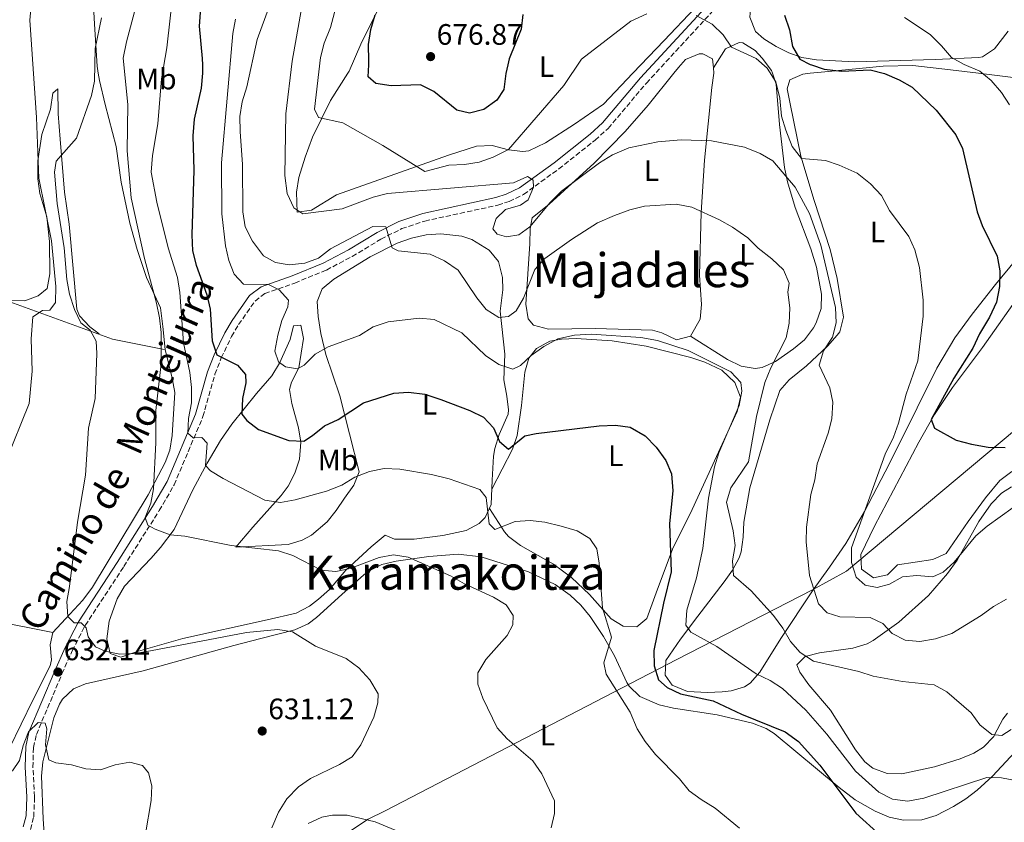
# Model space of a CAD drawing. Units: metres. Extents: x 573460 to 576903, y 4717254 to 4719604.
# Drawn here: x 574341 to 574674, y 4718780 to 4719052 of the extents above; entities that cross this region are included whole.
import ezdxf
from ezdxf.enums import TextEntityAlignment as Align

# ---------------------------------------------------------------- set-up
doc = ezdxf.new("R2010")
doc.units = ezdxf.units.M
doc.header["$MEASUREMENT"] = 0
doc.linetypes.add('DGN Style 3', pattern=[2.435891, 1.739922, -0.695969])
for name, color, linetype, lineweight in [('Camino', 7, 'DGN Style 3', 0), ('Cota de punto acotado terreno', 7, 'Continuous', 0), ('Curva de nivel directora', 30, 'Continuous', 30), ('Curva de nivel intermedia', 30, 'Continuous', 0), ('Etiqueta de uso rústico', 92, 'Continuous', 0), ('Límite de municipio', 7, 'Continuous', 0), ('Línea de cambio de uso (parcela vista)', 92, 'Continuous', 0), ('Margen derecho', 7, 'Continuous', 0), ('Punto acotado terreno (símbolo)', 7, 'Continuous', 0), ('Texto de Área (paraje) menor', 7, 'Continuous', 0)]:
    doc.layers.add(name, color=color, linetype=linetype, lineweight=lineweight)
doc.styles.add('Style-Arial', font='arial.ttf')

# ---------------------------------------------------------------- blocks, each defined once
blk = doc.blocks.new('5PATER')
at = {"layer": 'Punto acotado terreno (símbolo)', "linetype": 'Continuous', "lineweight": 0}
h = blk.add_hatch(color=51, dxfattribs=at)
edge = h.paths.add_edge_path()
edge.add_ellipse((0, 0), major_axis=(-0.11, -0.111), ratio=0.999422, start_angle=0, end_angle=360)

msp = doc.modelspace()

# ---------------------------------------------------------------- linework, layer by layer
at = {"layer": 'Camino', "color": 7, "linetype": 'DGN Style 3', "lineweight": 0}
msp.add_polyline3d([(574344.41, 4718777.38, 627.58), (574345.47, 4718781.65, 627.67), (574345.77, 4718788.46, 627.83), (574345.2, 4718798.45, 628.51), (574345.39, 4718805.12, 629.38), (574346.38, 4718809.5, 629.97), (574355.04, 4718830.08, 632.08), (574358.45, 4718837.79, 633.16), (574362.9, 4718846.39, 634.58), (574375.94, 4718866.35, 637.88), (574387.96, 4718885.31, 640.39), (574393.03, 4718894.05, 641.83), (574402.77, 4718917.15, 645.83), (574406.8, 4718931.46, 648.18), (574408.98, 4718937, 649.45), (574412.44, 4718944.26, 651.06), (574414.82, 4718948.29, 651.92), (574420.44, 4718956.27, 653.61), (574423.69, 4718958.78, 654.42), (574433.89, 4718962.37, 656.61), (574444.56, 4718966.77, 658.38), (574453.3, 4718971.36, 658.79), (574463.01, 4718977.22, 659.73), (574470.07, 4718980.78, 660.55), (574477.88, 4718983.35, 661.49), (574502.58, 4718988.75, 664.31), (574506.39, 4718989.98, 664.56), (574511.29, 4718992.34, 664.86), (574523.25, 4719001.02, 665.68), (574535.5, 4719010.75, 666.6), (574539.91, 4719014.74, 666.95), (574552.9, 4719030.05, 668.26), (574585.91, 4719065.94, 672.88)], dxfattribs=at)
at = {"layer": 'Curva de nivel directora', "color": 30, "linetype": 'Continuous', "lineweight": 30, "flags": 128}
for points, elevation in [([(574401.9, 4719055.59), (574401.52, 4719049.32), (574402.55, 4719038.42), (574402.5811, 4719036.2), (574402.62, 4719033.42), (574402.12, 4719028.36), (574399.79, 4719017.81), (574399.38, 4719012.21), (574399.64, 4719000.61), (574398.98, 4718978.67), (574399.24, 4718973.26), (574400.47, 4718968.41)], 650), ([(574492.97, 4719019.89), (574488.75, 4719020.89), (574480.9, 4719027.22), (574476.45, 4719029.51), (574466.45, 4719029.15), (574461.31, 4719029.95), (574458.73, 4719032.15), (574458.907, 4719036.2), (574458.97, 4719037.64), (574458.8, 4719043.11), (574459.6, 4719048.25), (574461.08, 4719053.18)], 675), ([(574511.04, 4719053.25), (574510.52, 4719048.28), (574506.47, 4719038.33), (574505.9629, 4719036.2), (574505.27, 4719033.29), (574504.63, 4719027.89), (574502.24, 4719024.23), (574497.82, 4719021.08), (574492.97, 4719019.89)], 675), ([(574599.59, 4719053.08), (574601.36, 4719048.08), (574602.34, 4719042.48), (574604.88, 4719038.21), (574608.3, 4719036.34), (574608.7272, 4719036.2), (574613.06, 4719034.78), (574619.03, 4719034.14), (574628.68, 4719034.54), (574633.54, 4719033.35), (574638.51, 4719031.11), (574642.91, 4719028.65), (574650.93, 4719020.94), (574657.68, 4719012.56), (574659.9, 4719007.93), (574664.81, 4718986.5), (574666.53, 4718981.8), (574671.68, 4718971.41), (574672.55, 4718966.48), (574672.42, 4718961.2), (574671.44, 4718955.93), (574668.99, 4718950.86), (574665.67, 4718945.15), (574663.38, 4718940.29), (574656.97, 4718930.17), (574649.26, 4718916.15), (574650.43, 4718913.22), (574657.8, 4718909.18), (574662.93, 4718907.81), (574668.62, 4718906.82), (574674.32, 4718906.69)], 675), ([(574400.47, 4718968.41), (574404.09, 4718958.38), (574405.24, 4718953.51), (574405.87, 4718942.83), (574407.48, 4718938.09), (574414.44, 4718934.53), (574417.12, 4718931.36), (574417.26, 4718928.59), (574416.18, 4718923.25), (574415.96, 4718917.97), (574417.58, 4718915.84), (574421.54, 4718912.77), (574431.88, 4718909.06), (574436.88, 4718908.83), (574439.87, 4718910.72), (574443.97, 4718914.07), (574448.5, 4718916.2), (574457.16, 4718921.83), (574467.38, 4718925.12), (574472.37, 4718925.42), (574477.87, 4718924.69), (574483.29, 4718922.94), (574493.1, 4718919.26), (574497.73, 4718917), (574501.1, 4718913.29), (574503.12, 4718908.71), (574506.24, 4718906.17), (574511.71, 4718910.58), (574515.62, 4718911.4), (574536.91, 4718914.02), (574542.41, 4718914.24), (574547.35, 4718913.56), (574552.52, 4718910.68), (574556.21, 4718906.78), (574559.43, 4718902.33), (574561.42, 4718897.74), (574561.84, 4718892.07), (574560.73, 4718880.93), (574561.3, 4718864.56), (574558.63, 4718853.96), (574555.4, 4718838.01), (574555.47, 4718832.76), (574556.95, 4718828), (574559.95, 4718825.38), (574564.47, 4718823.24), (574575.52, 4718820.92), (574585.03, 4718816.41), (574599.85, 4718810.47), (574604.37, 4718807.16), (574611.57, 4718799.1), (574623.81, 4718782.87), (574632.04, 4718775.41)], 650)]:
    msp.add_lwpolyline(points, dxfattribs=dict(at, elevation=elevation))
at = {"layer": 'Curva de nivel intermedia', "color": 30, "linetype": 'Continuous', "lineweight": 0, "flags": 128}
for points, elevation in [([(574345.05, 4719061.66), (574344.21, 4719051.41), (574346.42, 4719018.38), (574347.21, 4718997.82), (574351.49, 4718976.71), (574353, 4718961.17), (574352.82, 4718955.76), (574350.97, 4718953.2), (574348.46, 4718953.08), (574345.16, 4718950.94), (574344.61, 4718943.43), (574344.99, 4718932.55), (574343.98, 4718921.61), (574335.97, 4718901.69)], 630), ([(574392.86, 4719063.17), (574390.54, 4719042.02), (574388.74, 4719031.47), (574387.47, 4719016.26), (574385.74, 4719005.58), (574385.28, 4718999.94), (574387.1, 4718989.73), (574391.04, 4718974.26), (574394.2, 4718964.23), (574394.97, 4718959.15), (574396.22, 4718942.15), (574398.3, 4718932.05), (574398.87, 4718927.05), (574398.85, 4718921.8), (574397.9, 4718916.55), (574397.6, 4718911.55), (574399.49, 4718909.96), (574402.39, 4718910.02), (574404.16, 4718908.19), (574403.6, 4718900.62), (574405.37, 4718898.84), (574409.63, 4718896.22)], 645), ([(574380.93, 4719059.41), (574376.84, 4719044.02), (574375.74, 4719038.48), (574377.39, 4719022.77), (574377.15, 4719007.17), (574378.49, 4718991.24), (574382.97, 4718970.73), (574387.04, 4718955.58), (574388.11, 4718950.57), (574388.58, 4718945.59), (574388.66, 4718935.01), (574386.79, 4718919.19), (574386.8, 4718908.27), (574385.97, 4718892.73), (574385.08, 4718887.79), (574383.23, 4718883.03), (574384.08, 4718880.44), (574386.54, 4718879.01), (574391.65, 4718877.15), (574396.63, 4718876.67)], 640), ([(574426.5, 4719059.72), (574421.15, 4719044.85), (574417.59, 4719028.83), (574415.99, 4719023.69), (574415.25, 4719018.74), (574415.32, 4719013.69), (574416.13, 4719002.46), (574416.32, 4718986.5), (574417.03, 4718981.43), (574419.52, 4718976.57), (574423.31, 4718971.63), (574427.3, 4718969.27), (574431.97, 4718968.57), (574437.21, 4718969.05), (574441.89, 4718970.8), (574445.97, 4718973.95), (574460.27, 4718981.56), (574464.68, 4718981.44), (574466.85, 4718974.33), (574468.87, 4718973.29), (574479.65, 4718972.14), (574484.56, 4718969.92), (574489.16, 4718966.75), (574495.51, 4718957.36), (574498.63, 4718953.4), (574502.92, 4718950.66), (574506.17, 4718950.99), (574508.75, 4718952.93), (574511.32, 4718957.22), (574515.12, 4718966.99), (574518.45, 4718970.73), (574527.48, 4718977.12), (574536.38, 4718982.78), (574542.07, 4718985.22), (574547.33, 4718987.17), (574552.19, 4718988.35), (574562.94, 4718989.07), (574568.3, 4718988.09), (574577.66, 4718983.76), (574582, 4718981.27), (574587.22, 4718977.7), (574590.74, 4718974.14), (574595.33, 4718970.59), (574599.3, 4718966.83), (574601.26, 4718962.37), (574600.77, 4718959.26), (574601.45, 4718953.97), (574601.26, 4718948.75), (574600.24, 4718943.84), (574595.04, 4718933.63), (574592.96, 4718928.65), (574590.13, 4718917.21), (574587.44, 4718901.88), (574581.49, 4718893.01), (574580.06, 4718888.17), (574582.3, 4718878.45), (574582.9, 4718873.48), (574582.03, 4718868.34), (574582.33, 4718863.35), (574588.33, 4718858.15), (574595.92, 4718849.8), (574599.06, 4718845.57), (574601.62, 4718841.03), (574604.93, 4718837.28), (574609.43, 4718834.3), (574624.76, 4718830.8), (574629.66, 4718829.31), (574639.62, 4718827.41), (574650.28, 4718826.3), (574654.6, 4718823.97), (574662.79, 4718816.8), (574665.78, 4718812.76), (574669.78, 4718809.47), (574673.27, 4718809.21), (574676.38, 4718811.26)], 660), ([(574436.78, 4719059.17), (574432.99, 4719037.43), (574430.87, 4719019.65), (574430.53, 4718998.72), (574431.33, 4718992.7), (574433.51, 4718987.86), (574436.55, 4718985.83), (574449.9, 4718987.46), (574460.35, 4718991.45), (574465.21, 4718992.66), (574507.86, 4718996.34), (574512.63, 4718998.46), (574514.54, 4718997.14), (574514.66, 4718994.81), (574512.85, 4718990.59), (574510.26, 4718988.78), (574505.17, 4718987.25), (574502, 4718984.26), (574500.94, 4718980.77), (574502.42, 4718978.95), (574505.56, 4718978.06), (574509.65, 4718978.72), (574513.38, 4718981.35), (574520.35, 4718989.58), (574524.12, 4718993.42), (574536.98, 4719003.12), (574541.45, 4719005.74), (574546.94, 4719008.11), (574556.79, 4719010.23), (574564.69, 4719010.85), (574574.89, 4719010.54), (574586.07, 4719008.33), (574591.38, 4719006.21), (574595.71, 4719003.71), (574603.3, 4718994.86), (574608.05, 4718985.94), (574611.93, 4718975.17), (574616.87, 4718954.12), (574617.08, 4718948.86), (574615.92, 4718944), (574612.88, 4718939.44), (574611.34, 4718934.58), (574614.94, 4718926.91), (574615.95, 4718922.01), (574615.65, 4718916.4), (574614.44, 4718911.5), (574610.7, 4718901.13), (574609.92, 4718895.79), (574608.52, 4718890.74), (574607.05, 4718879.73), (574606.97, 4718874.73), (574608.08, 4718863.31), (574611.17, 4718853.74), (574614.08, 4718850.76), (574618.4, 4718849.3), (574628.64, 4718849.11), (574632.94, 4718847.11), (574636.08, 4718843.68), (574640.46, 4718841.49), (574645.45, 4718841.01), (574650.76, 4718841.9), (574656.25, 4718843.68), (574666.19, 4718849.8), (574670.42, 4718852.88), (574674.8, 4718855.29)], 665), ([(574448.8, 4719059.66), (574445.93, 4719048.83), (574443.81, 4719043.59), (574442.56, 4719038.74), (574440.49, 4719021.28), (574441.92, 4719018.39), (574450.08, 4719016.63), (574463.71, 4719008.95), (574477.83, 4719000.18), (574486.01, 4719002.3), (574491.34, 4719002.52), (574496.28, 4719003.31), (574500.98, 4719005.02), (574506.22, 4719007.6), (574524.9, 4719029.28), (574530.95, 4719038.11), (574547.59, 4719051.06), (574553.06, 4719053.5)], 670), ([(574368.41, 4719052.14), (574366.32, 4719041.79), (574366.1, 4719030.7), (574365.04, 4719025.81), (574359.97, 4719011.44), (574353.03, 4719003.64), (574352.53, 4718999.96), (574353.42, 4718989.3), (574355.8, 4718974.23), (574356.74, 4718963.53), (574357.63, 4718958.61), (574359.29, 4718953.38), (574361.44, 4718948.87), (574364.63, 4718946.45), (574366.63, 4718942.72), (574366.88, 4718938.46), (574366.24, 4718923.28), (574364.07, 4718913.23), (574362.95, 4718897.33), (574360.34, 4718881.46), (574357.59, 4718859.62), (574356.63, 4718854.5), (574357.07, 4718849.45), (574359.16, 4718847.31), (574361.51, 4718847.36), (574363.27, 4718845.66), (574363.86, 4718842.55), (574366.39, 4718839.16), (574369.71, 4718837.71), (574374.61, 4718836.7), (574379.71, 4718836.89), (574385, 4718837.79), (574417.47, 4718844.09), (574428.17, 4718845.02), (574433.12, 4718844.31), (574440.9, 4718839.42), (574451.3, 4718835.3), (574455.53, 4718832.13), (574459.23, 4718828.06), (574462.04, 4718823.33), (574461.94, 4718820.2), (574460.66, 4718815.37), (574456.21, 4718806.07), (574453.28, 4718801.95), (574449.01, 4718799.34), (574439.16, 4718794.67), (574435.1, 4718791.76), (574431.16, 4718787.69), (574428.35, 4718783.18), (574426.08, 4718777.95)], 635), ([(574413.75, 4719051.74), (574412.89, 4719046.82), (574408.99, 4719003.01), (574409.16, 4718985.84), (574410.37, 4718974.91), (574411.52, 4718970.04), (574413.29, 4718965.37), (574416.52, 4718962.01), (574424.91, 4718961.82), (574428.6, 4718960.02), (574431.69, 4718956.58), (574431.45, 4718954.26)], 655), ([(574569.69, 4719052.92), (574575.17, 4719049.96), (574578.92, 4719046.44), (574581.68, 4719042.25), (574590.04, 4719038.44), (574593.8, 4719035.17), (574596.7, 4719030.46), (574598.09, 4719024.97), (574598.66, 4719018.88), (574600.08, 4719014.09), (574602.28, 4719008.54), (574605.35, 4719004.54), (574613.47, 4719003.88), (574618.19, 4719002.24), (574624.24, 4718999.52), (574628.79, 4718996.01), (574632.45, 4718992.02), (574635.19, 4718986.9), (574641.69, 4718978.12), (574643.79, 4718973.59), (574645.38, 4718967.66), (574646.61, 4718956.6), (574646.57, 4718951.14), (574644.82, 4718936.03), (574640.83, 4718924.75), (574638.27, 4718914.93), (574636.57, 4718910.22), (574633.75, 4718904.42), (574622.3, 4718872.72), (574622.35, 4718867.72), (574623.86, 4718862.84), (574626.9, 4718860.12), (574630.98, 4718859.24), (574635.23, 4718860.38), (574639.57, 4718862.86), (574644.48, 4718863.38), (574649.86, 4718862.94), (574653.34, 4718864.48), (574657.06, 4718867.82), (574664.46, 4718876.78), (574668.26, 4718880.04), (574677, 4718886.33)], 670), ([(574675.84, 4719022.7), (574673.11, 4719026.9), (574669.64, 4719030.95), (574665.79, 4719034.13), (574660.51, 4719036.36), (574656.14, 4719038.78), (574652.82, 4719042.73), (574648.98, 4719046.5), (574640.25, 4719052.22)], 680), ([(574431.45, 4718954.26), (574429.46, 4718949.67), (574428.07, 4718944.75), (574427.11, 4718939.34), (574428.3, 4718935.67), (574430.7, 4718934.02), (574434.73, 4718933.27), (574437.07, 4718934.57), (574440.8, 4718938.24), (574445.1, 4718940.78), (574455.77, 4718944.55), (574460.37, 4718947.52), (574465.45, 4718949.25), (574476, 4718950.42), (574481.03, 4718950.05), (574490.38, 4718945.52), (574498.46, 4718937.83), (574502.89, 4718934.76), (574507.65, 4718933.17), (574510.22, 4718934.44), (574513.85, 4718937.89), (574518.14, 4718940.9), (574522.93, 4718943.45), (574528.54, 4718944.73), (574534.19, 4718945.05), (574550.99, 4718943.91), (574556.67, 4718942.9), (574567.02, 4718939.57), (574581.44, 4718932.33), (574584.88, 4718928.7), (574585.17, 4718925.79), (574584.27, 4718920.86), (574577.45, 4718904.91), (574575.96, 4718900.14), (574573.96, 4718889.58), (574572.02, 4718872.51), (574569.86, 4718862.56), (574566.57, 4718851.64), (574566.29, 4718846.53), (574567.97, 4718844.18), (574576.73, 4718839.32), (574590.03, 4718830.07), (574594.78, 4718827.83), (574598.99, 4718825.12), (574606.91, 4718817.72), (574613.92, 4718809.68), (574623.72, 4718797.11), (574631.58, 4718790.04), (574636.15, 4718787.62), (574641.42, 4718786.91), (574646.77, 4718787.98), (574668.14, 4718794.94), (574673.13, 4718794.81), (574678.41, 4718793.85)], 655), ([(574409.63, 4718896.22), (574423.75, 4718888.83), (574429.05, 4718888.06), (574433.97, 4718888.97), (574444.6, 4718891.94), (574449.75, 4718893.97), (574454.19, 4718896.67), (574459.17, 4718898.56), (574464.07, 4718899.6), (574469.42, 4718899.33), (574480.17, 4718897.51), (574486.17, 4718896.12), (574496.46, 4718892.44), (574498.69, 4718889.71), (574499.69, 4718880.85), (574501.63, 4718878.96), (574508.47, 4718881.68), (574513.54, 4718881.99), (574518.49, 4718881.36), (574524.03, 4718880.08), (574529.46, 4718878.42), (574533.78, 4718875.93), (574536.1, 4718872.4), (574536.91, 4718867.55), (574538.06, 4718852.41), (574541.12, 4718842.43), (574538.5, 4718833.81), (574539.24, 4718829.9), (574547.42, 4718817.06), (574549.81, 4718811.41), (574552.42, 4718807.15), (574555.93, 4718802.75), (574564.09, 4718794.54), (574567.4, 4718790.48), (574571.4, 4718787.48), (574576.21, 4718784.55), (574584.43, 4718777.85)], 645), ([(574396.63, 4718876.67), (574412.29, 4718873.56), (574428.38, 4718871.67), (574433.14, 4718870.16), (574442.75, 4718865.11), (574447.7, 4718864.69), (574452.58, 4718865.76), (574462.37, 4718869.48), (574467.3, 4718870.3), (574472.25, 4718869.6), (574486.56, 4718863.27), (574491.3, 4718860.52), (574501.14, 4718856), (574505.41, 4718853.44), (574507.78, 4718849.86), (574507.69, 4718846.68), (574505.8, 4718842.99), (574498.48, 4718834.93), (574495.85, 4718830.36), (574495.77, 4718826.51), (574497.47, 4718821.8), (574502.4, 4718811.81), (574505.7, 4718808.05), (574514.4, 4718800.62), (574517.49, 4718796.24), (574521.8, 4718787.09), (574521.8, 4718782.78), (574520.61, 4718777.92)], 640), ([(574301.01, 4718776.69), (574315.04, 4718785.68), (574323.91, 4718790.55), (574333.79, 4718794.69), (574338.31, 4718797.26), (574340.61, 4718800.74), (574341.88, 4718805.8), (574343.72, 4718810.45), (574346.95, 4718813.55), (574349.4, 4718813.36), (574349.9, 4718811.43), (574349.47, 4718806.06), (574350.6, 4718800.89), (574352.95, 4718799.92), (574358.22, 4718799.22), (574363.11, 4718797.94), (574368.1, 4718797.59)], 630), ([(574368.1, 4718797.59), (574373.05, 4718799.24), (574377.96, 4718800.18), (574382.34, 4718799.03), (574384.33, 4718796.58), (574385.49, 4718792.14), (574385.26, 4718787.15), (574383.36, 4718775.86)], 630)]:
    msp.add_lwpolyline(points, dxfattribs=dict(at, elevation=elevation))
at = {"layer": 'Límite de municipio', "color": 7, "linetype": 'Continuous', "lineweight": 0}
msp.add_polyline3d([(574441, 4718769.11, 640.61), (574458.67, 4718780.86, 638.64), (574464.48, 4718783.72, 638.56), (574553.55, 4718829.89, 649.29), (574553.84, 4718830.04, 649.38), (574553.86, 4718830.06, 649.39), (574563.23, 4718834.88, 652.47), (574609.11, 4718858.48, 664.28), (574620.61, 4718864.84, 668.84), (574628.33, 4718871.3, 671.84), (574737.03, 4718962.31, 684.64)], dxfattribs=at)
at = {"layer": 'Línea de cambio de uso (parcela vista)', "color": 92, "linetype": 'Continuous', "lineweight": 0, "extrusion": (-0.040886, 0.512065, 0.857973), "elevation": 2393470.4232, "flags": 128}
msp.add_lwpolyline([(-948157.324, -3996325.1073), (-948140.2179, -3996330.7916), (-948105.4146, -3996349.3477)], dxfattribs=at)
at = {"layer": 'Línea de cambio de uso (parcela vista)', "color": 92, "linetype": 'Continuous', "lineweight": 0}
for points in [[(574329.39, 4719113.91, 624.11), (574348.62, 4719109.39, 627.22), (574354.37, 4719107.84, 628.43), (574363.25, 4719104.61, 630.46), (574366.01, 4719102.03, 631.23), (574366.58, 4719098, 631.73), (574366.46, 4719092.99, 631.79), (574366.19, 4719090.06, 631.73), (574364.41, 4719083.55, 631.48), (574365.09, 4719068.59, 632.22), (574366.03, 4719050.05, 634.28), (574366.9, 4719035.84, 635.29), (574367.3016, 4719033.37, 635.3603), (574367.7, 4719030.92, 635.43), (574369.71, 4719022.82, 635.55), (574373.39, 4719008.58, 637.58), (574375.11, 4718996.49, 637.58), (574378, 4718982.59, 638), (574380.47, 4718973.72, 638.34), (574383.68, 4718964.26, 638.77), (574388.37, 4718954.02, 639.59), (574389.16, 4718947.65, 640.12), (574390.03, 4718939.82, 639.86)], [(574623.33, 4719037.31, 676.31), (574610.43, 4719037.96, 675.22), (574605.56, 4719038.78, 674.41), (574601.07, 4719040.28, 673.7), (574596.82, 4719042.49, 673.7), (574592.62, 4719045.04, 673.35), (574589.79, 4719047.54, 673.19), (574587.86, 4719052.39, 673.45), (574588.18, 4719055.06, 673.7), (574590.02, 4719059.62, 674.25), (574591.67, 4719062.47, 674.71), (574594.5, 4719066.44, 676), (574597.7, 4719070.08, 677.25), (574601.34, 4719073.47, 677.86), (574605.41, 4719076.37, 678.23), (574610.87, 4719079.1, 678.43), (574620.15, 4719082.71, 678.73), (574642.54, 4719089.42, 679.79), (574647.24, 4719090.74, 680.6), (574660.5, 4719094.41, 684.37), (574671.44, 4719097.82, 685.89), (574674.72, 4719095.02, 686.91)], [(574511.02, 4719006.92, 669.33), (574506.2, 4719007.47, 670.62), (574500.67, 4719008.91, 671.36), (574495.34, 4719008.74, 671.87), (574485.84, 4719005.64, 671.3), (574447.97, 4718992.26, 667.04), (574439.46, 4718987, 665.77), (574434.67, 4718986.37, 665.26), (574434.38, 4718993.11, 666.27), (574435.27, 4718998.12, 666.57), (574437.32, 4719004.97, 667.54), (574439.8, 4719011.74, 668.82), (574445.95, 4719024.21, 671.36), (574451.8076, 4719033.37, 673.703), (574452.3, 4719034.14, 673.9), (574456.27, 4719043.23, 675.3), (574461.75, 4719054.41, 675.16)], [(574569.12, 4719055.34, 671.36), (574558.92, 4719044.48, 669.5), (574548.315, 4719033.37, 669.1702), (574538.34, 4719022.92, 668.86), (574528.5, 4719016.2, 668.86), (574518.69, 4719009.82, 668.31), (574513.05, 4719007.08, 668.06), (574511.02, 4719006.92, 669.33)], [(574675.4, 4719047.68, 682.84), (574670.78, 4719041.71, 682.84), (574666.66, 4719038.97, 681.63), (574665.4, 4719038.74, 681.32), (574650.61, 4719038.01, 678.94), (574623.33, 4719037.31, 676.31)], [(574575.5498, 4719035.2, 668.96), (574579.63, 4719041.64, 670.49), (574584.28, 4719043.85, 671.35), (574585.58, 4719043.64, 671.5), (574589.67, 4719041.1, 671.6), (574592.1, 4719038.55, 671.5), (574595.22, 4719034.29, 671.38), (574595.5544, 4719033.37, 671.303), (574596.87, 4719029.75, 671), (574597.95, 4719016.08, 667.44), (574599.62, 4719001.43, 664.9), (574600.63, 4718996.58, 664.5), (574603.23, 4718987.96, 663.88), (574608.55, 4718973.99, 662.96), (574610.47, 4718967.77, 662.39), (574612.18, 4718958.59, 661.34), (574612.03, 4718953.73, 661.49), (574610.41, 4718948.86, 661.88), (574609.51, 4718947.17, 661.85), (574606.42, 4718943.15, 661.26), (574602.7, 4718940.07, 660.53), (574596.54, 4718935.82, 660.11), (574592.04, 4718933.72, 659.99), (574589.7, 4718933.38, 659.82), (574584.98, 4718934.24, 658.87), (574580.36, 4718936.43, 657.88), (574567.87, 4718944.39, 657.44)], [(574567.87, 4718944.39, 657.44), (574563.11, 4718943.16, 657.44), (574558.06, 4718945.56, 657.44), (574554.97, 4718946.43, 657.44), (574535.56, 4718946.94, 657.44), (574519.78, 4718946.71, 657.44), (574514.72, 4718948.1, 657.68), (574512.88, 4718950.24, 657.95), (574512.08, 4718955.18, 658.58), (574513.4, 4718975.59, 662.5), (574513.49, 4718980.82, 662.82), (574514.25, 4718984.49, 663.03), (574520.01, 4718989.03, 663.54), (574535.22, 4719002.97, 665.57), (574545.71, 4719013.69, 665.44), (574553.48, 4719022.64, 666.71), (574562.1718, 4719033.37, 668.9672), (574563.8, 4719035.38, 669.39), (574566.08, 4719038.02, 669.63), (574570.79, 4719040.02, 669.63), (574572.04, 4719040.02, 669.63), (574575.24, 4719038.24, 669.63), (574575.5498, 4719035.2, 668.9601)], [(574573.57, 4718823.76, 651.84), (574566.83, 4718824.1, 651.93), (574561.56, 4718826.24, 651.42), (574559.25, 4718829.62, 651.42), (574559.45, 4718834.59, 652.32), (574564.41, 4718841.75, 652.94), (574570.3, 4718849.53, 654.89), (574579.18, 4718861.26, 658.53), (574582, 4718865.18, 660.1), (574584.28, 4718869.35, 661.65), (574585, 4718871.41, 662.09), (574585.68, 4718876.34, 662.51), (574585.87, 4718881.36, 662.6), (574587.87, 4718893.05, 662.6), (574594.73, 4718916, 662.6), (574598.02, 4718925.95, 664.12), (574601.2, 4718929.62, 664.13), (574607.05, 4718934.3, 664.12), (574614.17, 4718940.94, 665.42), (574617.52, 4718944.75, 666.04), (574618.36, 4718945.9, 666.15), (574619.63, 4718950.8, 666.49), (574617.44, 4718963.93, 666.87), (574615.15, 4718973.69, 667.05), (574609.69, 4718990.35, 668.44), (574605.14, 4719005.3, 670.4), (574601.56, 4719023.06, 673.26), (574600.53, 4719028.16, 673.55), (574601.43, 4719031.2, 673.77), (574605.83, 4719033.09, 675.22), (574608.3669, 4719033.37, 675.5708), (574613.35, 4719033.92, 676.26), (574633.05, 4719035.77, 676.98), (574643.05, 4719035.97, 677.16), (574655.8, 4719034.54, 678.39), (574665.3336, 4719033.37, 680.052), (574678.86, 4719031.71, 682.41)], [(574575.5498, 4719035.2, 668.9601), (574575.73, 4719033.43, 668.57), (574575.7209, 4719033.37, 668.5519), (574574.99, 4719028.57, 667.1), (574572.57, 4719003.97, 663.16), (574571.43, 4718986.28, 660.54), (574570.83, 4718965.01, 657.95), (574571.58, 4718955.08, 657.5), (574571.12, 4718950.13, 657.45), (574567.87, 4718944.39, 657.44)], [(574336.63, 4718956.4201, 626.65), (574342.49, 4718956.37, 627.41), (574346.95, 4718958, 627.92), (574350.06, 4718960.54, 628.43), (574350.92, 4718965.46, 628.68), (574350.85, 4718976.4, 628.68), (574349.93, 4718984.74, 629.19), (574347.52, 4718992.7, 629.19), (574346.84, 4718997.66, 629.4), (574346.89, 4719003.75, 629.63), (574348.24, 4719012.63, 630.21), (574351.13, 4719021.27, 631.22), (574351.97, 4719026.69, 632.24), (574353.65, 4719028.09, 632.75), (574353.8, 4719019.7, 633.76), (574354.48, 4719011.09, 635.29), (574355.9, 4718993.11, 636.3), (574357.52, 4718982.28, 636.05), (574360.05, 4718953.55, 636.47), (574360.99, 4718951.21, 636.56), (574364.42, 4718947.53, 636.7), (574367.6, 4718945.14, 635.54)], [(574692.63, 4718987.94, 681.31), (574671.04, 4718961.86, 674.77), (574663.16, 4718951.81, 672.81), (574657.29, 4718943.78, 671.74), (574651.2, 4718933.6, 671), (574637.95, 4718906.7, 670.86), (574633.71, 4718898.5, 670.5), (574626.74, 4718885.04, 669.54), (574620.46, 4718874.21, 668.18), (574614.85, 4718866.21, 666.48), (574609.13, 4718858.21, 664.18), (574598.41, 4718842.01, 658.4), (574591.28, 4718830.62, 655.48), (574587.97, 4718826.91, 654.8), (574586.07, 4718825.62, 654.47), (574581.53, 4718824.28, 652.76), (574578.55, 4718824.01, 651.93), (574573.57, 4718823.76, 651.84)], [(574469.29, 4718875.6, 643.44), (574467.65, 4718875.67, 643.28), (574464.5, 4718876.95, 642.77), (574459.71, 4718873, 642.26), (574451.15, 4718865.19, 640.23), (574445.56, 4718858.63, 639.72), (574441.88, 4718855.32, 639.14), (574438.87, 4718853.01, 638.71), (574434.3, 4718850.56, 638.31), (574424.46, 4718848.3, 637.18), (574395.91, 4718841.97, 636.68), (574380.96, 4718837.73, 635.66), (574375, 4718835.73, 635.66), (574371.33, 4718836.97, 635.15), (574370.21, 4718841.91, 635.1), (574370.99, 4718847.92, 635.44), (574373.69, 4718855.47, 636.1), (574376.2, 4718859.73, 636.54), (574385.1, 4718869.15, 637.69), (574388.36, 4718872.81, 638.67), (574392.99, 4718878.94, 640.74), (574399.37, 4718892.38, 642.7), (574404.17, 4718901.35, 644.84), (574408.71, 4718909.08, 647.08), (574412.59, 4718914.64, 648.87), (574420.95, 4718924.98, 651.41), (574426.08, 4718930.99, 653.95), (574428.71, 4718935.23, 654.82), (574432.25, 4718943.2, 655.98), (574433.41, 4718947.88, 657.5), (574435.94, 4718948.08, 657), (574436.81, 4718943.56, 655.98), (574435.2, 4718933.7, 655.56), (574432.75, 4718928.85, 654.13), (574432.05, 4718926.37, 653.44), (574432.91, 4718921.54, 652.46), (574435.12, 4718913.36, 650.9), (574435.86, 4718908.47, 649.97), (574435.45, 4718902.68, 648.87), (574433.92, 4718897.97, 647.95), (574431.6, 4718893.59, 647.05), (574429.28, 4718890.48, 646.33), (574419.6, 4718879.68, 642.46), (574413.85, 4718872.95, 640.74), (574431.62, 4718873.84, 640.74), (574436.32, 4718875.26, 641.48), (574439.52, 4718877.01, 642.26), (574444.77, 4718881.5, 643.28), (574447.88, 4718885.4, 643.28), (574450.71, 4718889.55, 643.27), (574453.89, 4718893.97, 644.03), (574455.7, 4718898.44, 645.01), (574449.05, 4718924.14, 651.92), (574444.36, 4718938.17, 654.52), (574442.68, 4718945.32, 655.94), (574441.82, 4718951.09, 657), (574441.42, 4718956.16, 657.5), (574443.13, 4718960.37, 658.01), (574447.02, 4718963.64, 658.27), (574459.35, 4718971.19, 659.52), (574468.49, 4718975.81, 660.54), (574473.37, 4718977.54, 661.06), (574478.3, 4718978.65, 661.51), (574483.27, 4718979.03, 661.9), (574490.37, 4718978.26, 662.43), (574493.79, 4718977.11, 662.59), (574499.68, 4718973.5, 662.08), (574502.87, 4718969.64, 662.09), (574504.22, 4718964.24, 661.71), (574504.3, 4718960.1, 661.06), (574503.34, 4718952.89, 658.01), (574505.01, 4718938.25, 657), (574504.68, 4718929.56, 653.95), (574505.63, 4718924.02, 653.95), (574506.18, 4718919.42, 651.86), (574506.1, 4718917.95, 651.41), (574503.08, 4718911.08, 650.9), (574501.53, 4718906.37, 649.99), (574501.11, 4718903.79, 649.38), (574500.73, 4718895.61, 646.84), (574500.36, 4718887.42, 645.31), (574498.34, 4718882.94, 645.35), (574496.28, 4718880.99, 645.31), (574491.84, 4718878.62, 644.63), (574483.95, 4718876.93, 644.1), (574474.28, 4718875.68, 643.79), (574469.29, 4718875.6, 643.44)], [(574676.63, 4718898.52, 674.28), (574672.59, 4718895.56, 674.06), (574667.65, 4718889.66, 673.77), (574661.77, 4718881.64, 672.52), (574654.36, 4718870.77, 672.25), (574649.83, 4718868.72, 672.25), (574637.85, 4718866.92, 672.25), (574634.54, 4718863.6, 671.74), (574629.82, 4718862.61, 670.23), (574625.73, 4718865.45, 670.72), (574625.53, 4718870.41, 671.66), (574630.08, 4718880.09, 672.17), (574645.1, 4718908.51, 674.38), (574650.46, 4718917.87, 675.24), (574656.55, 4718927, 676.31), (574666.69, 4718940.54, 677.84), (574681.01, 4718960.82, 679.78)], [(574500.6, 4718892.59, 646.27), (574507.59, 4718906.07, 649.84), (574509.1, 4718910.78, 650.7), (574510.59, 4718920.9, 652.37), (574511.74, 4718932.2, 653.89), (574513.13, 4718936.88, 654.62), (574515.7, 4718940.16, 654.91), (574520.21, 4718942.71, 654.91), (574524.11, 4718943.37, 654.91), (574529.11, 4718943.59, 654.91), (574541.3, 4718942.77, 654.91), (574552.83, 4718941.05, 654.91), (574567.92, 4718937.15, 654.4), (574572.63, 4718935.55, 654.54), (574578.45, 4718932.88, 654.91), (574582.86, 4718928.64, 655.42), (574584.78, 4718923.7, 655.42), (574583.57, 4718918.87, 655.42), (574576.67, 4718903.69, 654.91), (574568.42, 4718885.73, 651.86), (574561.77, 4718872.31, 650.44), (574556.15, 4718857.51, 647.95), (574552.98, 4718848.82, 647.8), (574549.63, 4718846.01, 647.8), (574545.03, 4718846.15, 647.8), (574540.92, 4718848.68, 646.46), (574533.64, 4718856.88, 645.37), (574527.5, 4718862.62, 645.26), (574521.46, 4718867.22, 645.26), (574510.26, 4718873.47, 644.75), (574506.25, 4718876.52, 644.7), (574504.8, 4718878.14, 644.75), (574499.76, 4718886.08, 645.32)], [(574390.03, 4718939.82, 639.86), (574392.35, 4718930.21, 640.74), (574393.22, 4718925.29, 640.88), (574392.33, 4718910.7, 640.37), (574391.51, 4718905.78, 639.98), (574389.99, 4718901.6, 639.61), (574384.23, 4718890.69, 639.1), (574365.38, 4718859.42, 636.02), (574362.07, 4718855.05, 635.55), (574356.2, 4718848.73, 635.29), (574351.98, 4718844.06, 634.53)], [(574351.98, 4718844.06, 633.77), (574330.83, 4718848.18, 632.08), (574321.31, 4718851.08, 631.09), (574298.32, 4718859.38, 627.98), (574252.42, 4718875.44, 619.54), (574238.18, 4718879.82, 617.41), (574219.07, 4718885.21, 614.93), (574200.74, 4718890.9, 613.38), (574167.89, 4718902.85, 611.32), (574128.82, 4718914.34, 609.13)], [(574675.1, 4718816.74, 660.01), (574673.57, 4718814.7, 659.97), (574670.76, 4718809.4, 660), (574670.47, 4718808.85, 660.01), (574666.96, 4718805.22, 660.24), (574663.78, 4718803.22, 660.51), (574659.12, 4718801.32, 661.01), (574650.38, 4718798.6, 662.2), (574639.36, 4718796.2, 663.96), (574634.38, 4718796.34, 664.76), (574629.58, 4718798.11, 665.57), (574626.8, 4718800.3, 666.09), (574623.65, 4718804.34, 666.79), (574615.23, 4718817.73, 666.79), (574607.93, 4718826.33, 666.79), (574604.79, 4718830.59, 666.79), (574603.82, 4718833.14, 666.79), (574606.66, 4718835.91, 660.56), (574611.52, 4718837.14, 660.9), (574622.75, 4718838.71, 662.09), (574627.57, 4718840.22, 662.4), (574629.68, 4718841.3, 662.6), (574638.36, 4718847.59, 666.15), (574648.35, 4718856.53, 667.68), (574654.84, 4718864.07, 669.14), (574658.11, 4718868.52, 669.71), (574665.42, 4718881.59, 670.15), (574669.6, 4718887.59, 670.39), (574673.1, 4718891.24, 670.57), (574676.53, 4718893.42, 670.72)], [(574441.21, 4718849.12, 638.2), (574449.77, 4718856.93, 639.22), (574457.21, 4718863.52, 639.62), (574458.83, 4718864.78, 639.72), (574463.31, 4718867.07, 640.02), (574468.2, 4718868.2, 640.34), (574479.26, 4718869.83, 641.21), (574489.21, 4718870.6, 642.19), (574496.91, 4718869.65, 642.26), (574512.92, 4718864.57, 642.26), (574521.95, 4718860.26, 642.26), (574527.04, 4718856.66, 642.58), (574530.64, 4718853.25, 643.35), (574533.82, 4718849.47, 644.27), (574538.34, 4718842.73, 645.72), (574542.12, 4718836.19, 646.84), (574546.24, 4718827.12, 647.28), (574547.01, 4718825.88, 647.34), (574550.66, 4718822.38, 647.56), (574557.2, 4718819.55, 647.85), (574562.09, 4718818.44, 648.14), (574576.86, 4718816.13, 649.26), (574588.76, 4718813.37, 649.77), (574593.43, 4718811.59, 649.87), (574596.18, 4718809.89, 649.89), (574618.17, 4718791.52, 649.89), (574623.62, 4718787.44, 650.13), (574630.37, 4718783.54, 650.9), (574635.11, 4718781.54, 651.32), (574639.92, 4718780.47, 651.77), (574646.17, 4718780.63, 652.54), (574651.02, 4718782.12, 653.25), (574656.89, 4718785.1, 654.25), (574661.03, 4718787.69, 655.12), (574664.89, 4718790.65, 655.81), (574670.03, 4718795.44, 656.23), (574688.29, 4718815.05, 657.21)], [(574349.03, 4718775.94, 628.53), (574348.72, 4718780.96, 628.52), (574348.12, 4718795.39, 629.56), (574348.61, 4718800.32, 630.06), (574352.29, 4718815.18, 631.54), (574354.21, 4718819.77, 631.96), (574355.23, 4718821.43, 632.1), (574358.96, 4718824.93, 632.43), (574362.98, 4718826.63, 632.61), (574382.48, 4718831.03, 633.1), (574413.25, 4718839.64, 633.82), (574422.41, 4718842.03, 634.64), (574433.9, 4718844.97, 637.18), (574438.4, 4718847.02, 637.82), (574441.21, 4718849.12, 638.2)], [(574351.98, 4718844.06, 634.53), (574351.04, 4718839.91, 634.53), (574351.47, 4718834.82, 634.53), (574351.09, 4718832.78, 634.53), (574345.13, 4718821.1, 634.02), (574337.24, 4718804.93, 632.75), (574334.89, 4718800.5, 632.66), (574332.22, 4718797.4, 632.75), (574324.57, 4718794.25, 633.26), (574315.88, 4718789.3, 633.43), (574286.02, 4718772.6, 631.73)], [(574446.65, 4718782.22, 637.64), (574442.99, 4718781.48, 637.18), (574438.43, 4718779.4, 636.62)], [(574476.75, 4718773.44, 639.72), (574461.03, 4718779.94, 638.87), (574451.6, 4718782.16, 638.2), (574446.65, 4718782.22, 637.64)]]:
    msp.add_polyline3d(points, dxfattribs=at)
at = {"layer": 'Margen derecho', "color": 7, "linetype": 'Continuous', "lineweight": 0}
msp.add_polyline3d([(574341.94, 4718778.3, 627.58), (574342.87, 4718782.03, 627.67), (574343.14, 4718788.45, 627.83), (574342.58, 4718798.41, 628.51), (574342.78, 4718805.45, 629.38), (574343.87, 4718810.3, 629.97), (574352.63, 4718831.12, 632.08), (574356.08, 4718838.92, 633.16), (574360.64, 4718847.71, 634.58), (574373.74, 4718867.76, 637.88), (574385.72, 4718886.66, 640.39), (574390.68, 4718895.22, 641.83), (574400.29, 4718918.02, 645.83), (574404.31, 4718932.29, 648.18), (574406.58, 4718938.04, 649.45), (574410.12, 4718945.49, 651.06), (574412.61, 4718949.72, 651.92), (574418.53, 4718958.1, 653.61), (574422.42, 4718961.12, 654.42), (574432.96, 4718964.82, 656.61), (574443.45, 4718969.15, 658.38), (574452.01, 4718973.65, 658.79), (574461.74, 4718979.51, 659.73), (574469.07, 4718983.21, 660.55), (574477.19, 4718985.88, 661.49), (574501.9, 4718991.28, 664.31), (574505.42, 4718992.42, 664.56), (574509.95, 4718994.59, 664.86), (574521.66, 4719003.1, 665.68), (574533.8, 4719012.75, 666.6), (574538.03, 4719016.57, 666.95), (574550.94, 4719031.79, 668.26), (574583.89, 4719067.61, 672.88)], dxfattribs=at)

# ---------------------------------------------------------------- block references
at = {"layer": 'Punto acotado terreno (símbolo)', "color": 7, "linetype": 'Continuous', "lineweight": 0, "xscale": 10, "yscale": 10, "zscale": 10}
for p in [(574479.83, 4719039.03, 676.87), (574353.67, 4718830.67, 632.14), (574422.83, 4718810.69, 631.12)]:
    msp.add_blockref('5PATER', p, dxfattribs=at)

# ---------------------------------------------------------------- texts
at = {"color": 7, "linetype": 'Continuous', "lineweight": 0, "style": 'Style-Arial'}
for s, rotation, p in [('Montejurra', 66.17361, (574394.0251, 4718932.6437, 640.1)), ('Camino de', 59.83848, (574363.148, 4718870.398, 635))]:
    msp.add_text(s, height=9, rotation=rotation, dxfattribs=at).set_placement(p, align=Align.CENTER)
at = {"layer": 'Cota de punto acotado terreno', "color": 7, "linetype": 'Continuous', "lineweight": 0, "style": 'Style-Arial'}
for s, p in [('676.87', (574481.88, 4719043.03, 676.87)), ('632.14', (574355.65, 4718834.67, 632.14)), ('631.12', (574424.88, 4718814.69, 631.12))]:
    msp.add_text(s, height=7, dxfattribs=at).set_placement(p)
at = {"layer": 'Etiqueta de uso rústico', "color": 92, "linetype": 'Continuous', "lineweight": 0, "style": 'Style-Arial'}
for s, p in [('L', (574519.0714, 4719035.66, 672.17)), ('Mb', (574387.0102, 4719031.43, 643.7)), ('L', (574554.6114, 4719000.45, 662.83)), ('L', (574631.1414, 4718979.63, 668.95)), ('L', (574586.8914, 4718972.05, 659.5)), ('L', (574479.4414, 4718921.33, 649.43)), ('Mb', (574448.4702, 4718902.45, 647.23)), ('L', (574542.4914, 4718903.89, 648.63)), ('L', (574519.3814, 4718809.31, 641.18))]:
    msp.add_text(s, height=7, dxfattribs=at).set_placement(p, align=Align.MIDDLE_CENTER)
at = {"layer": 'Texto de Área (paraje) menor', "color": 7, "linetype": 'Continuous', "lineweight": 0, "style": 'Style-Arial'}
for s, p in [('Majadales', (574551.1481, 4718966.72, 658.92)), ('Karamakoitza', (574488.1675, 4718864.28, 639.9))]:
    msp.add_text(s, height=11.5, dxfattribs=at).set_placement(p, align=Align.MIDDLE_CENTER)

doc.saveas('drawing.dxf')
